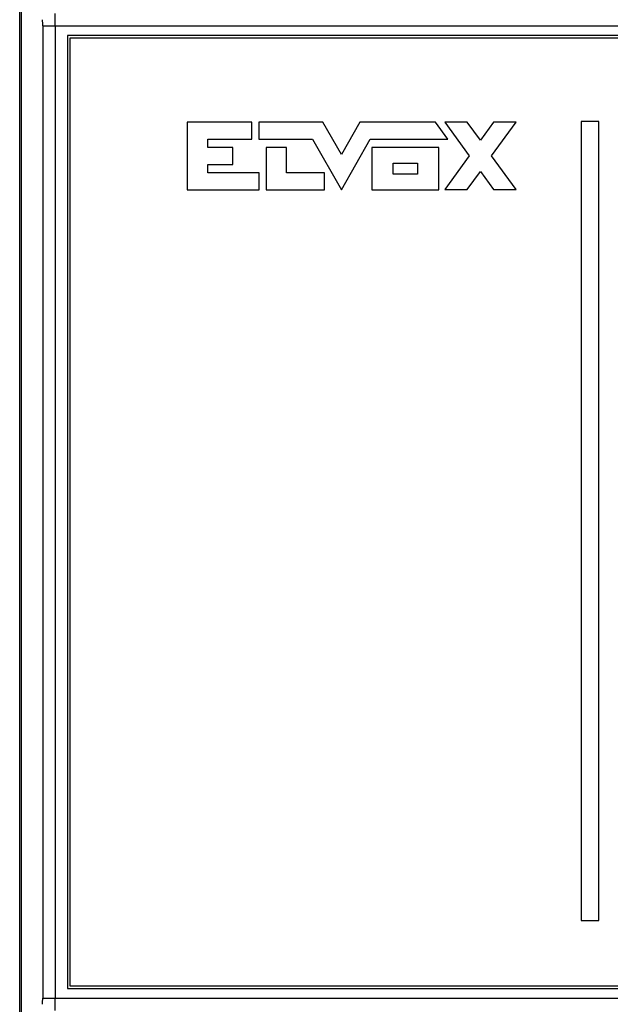
# Model space of a CAD drawing. Units: millimetres. Extents: x -48 to 125, y -55 to 67.
# Drawn here: x 36 to 60, y -20 to 20 of the extents above; entities that cross this region are included whole.
import ezdxf

# ---------------------------------------------------------------- set-up
doc = ezdxf.new("R2010")
doc.units = ezdxf.units.MM
doc.header["$LTSCALE"] = 16.335
doc.layers.get('0').update_dxf_attribs({"linetype": 'CONTINUOUS'})
for name, color, linetype in [('DRAFT', 7, 'CONTINUOUS'), ('INTFCLR_5', 7, 'CONTINUOUS'), ('RACCORDO', 7, 'CONTINUOUS')]:
    doc.layers.add(name, color=color, linetype=linetype)

msp = doc.modelspace()

# ---------------------------------------------------------------- linework, layer by layer
at = {"color": 7, "linetype": 'CONTINUOUS'}
for p, q in [((38.151, 19), (38.151, -19)), ((106.151, 19), (38.151, 19)), ((38.251, 18.9), (38.251, -18.9)), ((106.051, 18.9), (38.251, 18.9)), ((42.928, 15.55), (42.928, 12.85)), ((45.508, 15.55), (42.928, 15.55)), ((45.508, 14.874), (45.508, 15.55)), ((45.788, 15.55), (45.788, 14.874)), ((48.343, 15.55), (45.788, 15.55)), ((49.077, 14.258), (48.343, 15.55)), ((49.819, 15.55), (49.077, 14.258)), ((52.835, 15.55), (49.819, 15.55)), ((53.322, 14.874), (52.835, 15.55)), ((53.206, 15.55), (54.179, 14.208)), ((54.096, 15.55), (53.206, 15.55)), ((54.624, 14.825), (54.096, 15.55)), ((55.143, 15.55), (54.624, 14.825)), ((55.069, 14.208), (56.042, 15.55)), ((56.042, 15.55), (55.143, 15.55)), ((43.752, 14.541), (43.752, 14.874)), ((43.752, 14.874), (45.508, 14.874)), ((44.75, 14.541), (43.752, 14.541)), ((44.75, 13.866), (44.75, 14.541)), ((45.788, 14.874), (47.931, 14.874)), ((46.085, 14.541), (46.085, 12.85)), ((46.893, 14.541), (46.085, 14.541)), ((46.893, 13.524), (46.893, 14.541)), ((47.931, 14.874), (49.077, 12.85)), ((49.077, 12.85), (50.231, 14.874)), ((50.231, 14.874), (53.322, 14.874)), ((50.297, 14.541), (50.297, 12.85)), ((52.959, 14.541), (50.297, 14.541)), ((52.959, 12.85), (52.959, 14.541)), ((54.179, 14.208), (53.206, 12.858)), ((56.042, 12.858), (55.069, 14.208)), ((43.752, 13.524), (43.752, 13.866)), ((43.752, 13.866), (44.75, 13.866)), ((51.137, 13.475), (51.137, 13.916)), ((51.137, 13.916), (52.118, 13.916)), ((52.118, 13.916), (52.118, 13.475)), ((45.805, 13.524), (43.752, 13.524)), ((45.805, 12.85), (45.805, 13.524)), ((48.401, 13.524), (46.893, 13.524)), ((48.401, 12.85), (48.401, 13.524)), ((52.118, 13.475), (51.137, 13.475)), ((54.096, 12.858), (54.624, 13.583)), ((54.624, 13.583), (55.143, 12.858)), ((42.928, 12.85), (45.805, 12.85)), ((46.085, 12.85), (48.401, 12.85)), ((50.297, 12.85), (52.959, 12.85)), ((53.206, 12.858), (54.096, 12.858)), ((55.143, 12.858), (56.042, 12.858)), ((38.151, -19), (106.151, -19)), ((38.251, -18.9), (106.051, -18.9))]:
    msp.add_line(p, q, dxfattribs=at)
at = {"color": 7, "linetype": 'CONTINUOUS', "true_color": 0x1c1c1b}
for p, q in [((58.642, 15.569), (58.642, -16.296)), ((59.342, 15.569), (58.642, 15.569)), ((59.342, -16.296), (59.342, 15.569)), ((58.642, -16.296), (59.342, -16.296))]:
    msp.add_line(p, q, dxfattribs=at)
at = {"layer": 'DRAFT', "color": 7, "linetype": 'CONTINUOUS'}
for p, q in [((36.251, -35.9), (36.251, 35.9)), ((36.312, 20), (36.312, -21))]:
    msp.add_line(p, q, dxfattribs=at)
at = {"layer": 'INTFCLR_5', "color": 7, "linetype": 'CONTINUOUS'}
for p, q in [((42.928, 15.55), (42.928, 12.85)), ((45.508, 15.55), (42.928, 15.55)), ((45.508, 14.874), (45.508, 15.55)), ((45.788, 15.55), (45.788, 14.874)), ((48.343, 15.55), (45.788, 15.55)), ((49.077, 14.258), (48.343, 15.55)), ((49.819, 15.55), (49.077, 14.258)), ((52.835, 15.55), (49.819, 15.55)), ((53.322, 14.874), (52.835, 15.55)), ((53.206, 15.55), (54.179, 14.208)), ((54.096, 15.55), (53.206, 15.55)), ((54.624, 14.825), (54.096, 15.55)), ((55.143, 15.55), (54.624, 14.825)), ((55.069, 14.208), (56.042, 15.55)), ((56.042, 15.55), (55.143, 15.55)), ((43.752, 14.541), (43.752, 14.874)), ((43.752, 14.874), (45.508, 14.874)), ((44.75, 14.541), (43.752, 14.541)), ((44.75, 13.866), (44.75, 14.541)), ((45.788, 14.874), (47.931, 14.874)), ((46.085, 14.541), (46.085, 12.85)), ((46.893, 14.541), (46.085, 14.541)), ((46.893, 13.524), (46.893, 14.541)), ((47.931, 14.874), (49.077, 12.85)), ((49.077, 12.85), (50.231, 14.874)), ((50.231, 14.874), (53.322, 14.874)), ((50.297, 14.541), (50.297, 12.85)), ((52.959, 14.541), (50.297, 14.541)), ((52.959, 12.85), (52.959, 14.541)), ((54.179, 14.208), (53.206, 12.858)), ((56.042, 12.858), (55.069, 14.208)), ((43.752, 13.524), (43.752, 13.866)), ((43.752, 13.866), (44.75, 13.866)), ((51.137, 13.475), (51.137, 13.916)), ((51.137, 13.916), (52.118, 13.916)), ((52.118, 13.916), (52.118, 13.475)), ((45.805, 13.524), (43.752, 13.524)), ((45.805, 12.85), (45.805, 13.524)), ((48.401, 13.524), (46.893, 13.524)), ((48.401, 12.85), (48.401, 13.524)), ((52.118, 13.475), (51.137, 13.475)), ((54.096, 12.858), (54.624, 13.583)), ((54.624, 13.583), (55.143, 12.858)), ((42.928, 12.85), (45.805, 12.85)), ((46.085, 12.85), (48.401, 12.85)), ((50.297, 12.85), (52.959, 12.85)), ((53.206, 12.858), (54.096, 12.858)), ((55.143, 12.858), (56.042, 12.858))]:
    msp.add_line(p, q, dxfattribs=at)
at = {"layer": 'RACCORDO', "color": 250, "linetype": 'CONTINUOUS'}
for p, q in [((37.167, 19.385), (37.167, -19.385)), ((37.167, 19.385), (107.134, 19.385)), ((37.667, 19.385), (37.667, -19.385)), ((37.167, -19.385), (107.134, -19.385))]:
    msp.add_line(p, q, dxfattribs=at)
for centre, radius, start, end in [((-59.685, 19.408), 97.352, 359.98686, 0.28112), ((12.827, 19.397), 24.34, 359.9737, 0.5622), ((11.022, -19.388), 26.145, 359.4581, 0.006), ((-66.913, -19.391), 104.581, 359.72905, 0.00298)]:
    msp.add_arc(centre, radius, start, end, dxfattribs=at)

doc.saveas('drawing.dxf')
